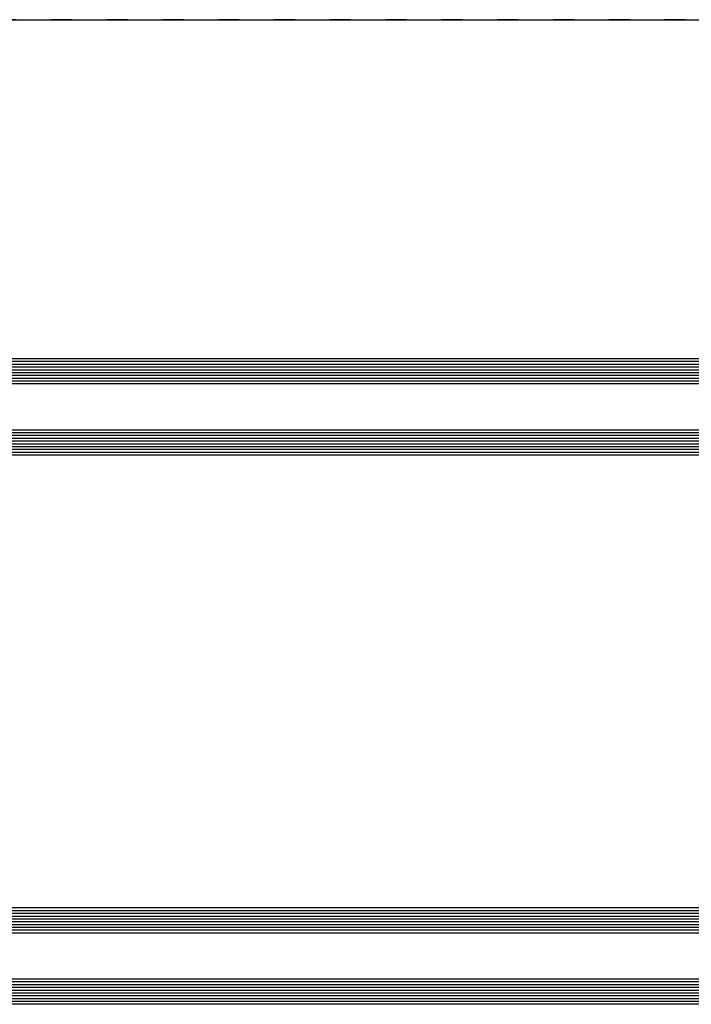
# Model space of a CAD drawing. Extents: x -5437 to -598, y -4609 to 3702.
# Drawn here: x -1321 to -1080, y 257 to 610 of the extents above; entities that cross this region are included whole.
import ezdxf

# ---------------------------------------------------------------- set-up
doc = ezdxf.new("R2010")
doc.units = 0
doc.header["$LTSCALE"] = 5
doc.header["$MEASUREMENT"] = 0
doc.linetypes.add('OGLT1', pattern=[4, 1.5, -2.5])
doc.layers.get('0').update_dxf_attribs({"linetype": 'CONTINUOUS'})

msp = doc.modelspace()

# ---------------------------------------------------------------- linework, layer by layer
at = {"color": 7, "linetype": 'Continuous'}
msp.add_line((-2499, 610), (-599, 610), dxfattribs=at)
at = {"color": 7, "linetype": 'OGLT1'}
msp.add_line((-682, 610), (-2416, 610), dxfattribs=at)
msp.add_line((-682, 610), (-2416, 610), dxfattribs=at)
at = {"color": 4, "linetype": 'Continuous'}
for p, q in [((-774, 488.478802), (-1448.5, 488.478802)), ((-774, 487.478802), (-1448.5, 487.478802)), ((-774, 486.478802), (-1448.5, 486.478802)), ((-774, 485.478802), (-1448.5, 485.478802)), ((-774, 484.478802), (-1448.5, 484.478802)), ((-774, 483.478802), (-1448.5, 483.478802)), ((-774, 482.478802), (-1448.5, 482.478802)), ((-774, 481.478802), (-1448.5, 481.478802)), ((-774, 480.478802), (-1448.5, 480.478802)), ((-774, 479.478802), (-1448.5, 479.478802)), ((-774, 462.958802), (-1448.5, 462.958802)), ((-774, 461.958802), (-1448.5, 461.958802)), ((-774, 460.958802), (-1448.5, 460.958802)), ((-774, 459.958802), (-1448.5, 459.958802)), ((-774, 458.958802), (-1448.5, 458.958802)), ((-774, 457.958802), (-1448.5, 457.958802)), ((-774, 456.958802), (-1448.5, 456.958802)), ((-774, 455.958802), (-1448.5, 455.958802)), ((-774, 454.958802), (-1448.5, 454.958802)), ((-774, 453.958802), (-1448.5, 453.958802)), ((-732, 291.73759), (-2366, 291.73759)), ((-732, 290.73759), (-2366, 290.73759)), ((-732, 289.73759), (-2366, 289.73759)), ((-732, 288.73759), (-2366, 288.73759)), ((-732, 287.73759), (-2366, 287.73759)), ((-732, 286.73759), (-2366, 286.73759)), ((-732, 285.73759), (-2366, 285.73759)), ((-732, 284.73759), (-2366, 284.73759)), ((-732, 283.73759), (-2366, 283.73759)), ((-732, 282.73759), (-2366, 282.73759)), ((-732, 266.21759), (-2366, 266.21759)), ((-732, 265.21759), (-2366, 265.21759)), ((-732, 264.21759), (-2366, 264.21759)), ((-732, 263.21759), (-2366, 263.21759)), ((-732, 262.21759), (-2366, 262.21759)), ((-732, 261.21759), (-2366, 261.21759)), ((-732, 260.21759), (-2366, 260.21759)), ((-732, 259.21759), (-2366, 259.21759)), ((-732, 258.21759), (-2366, 258.21759)), ((-732, 257.21759), (-2366, 257.21759))]:
    msp.add_line(p, q, dxfattribs=at)

doc.saveas('drawing.dxf')
